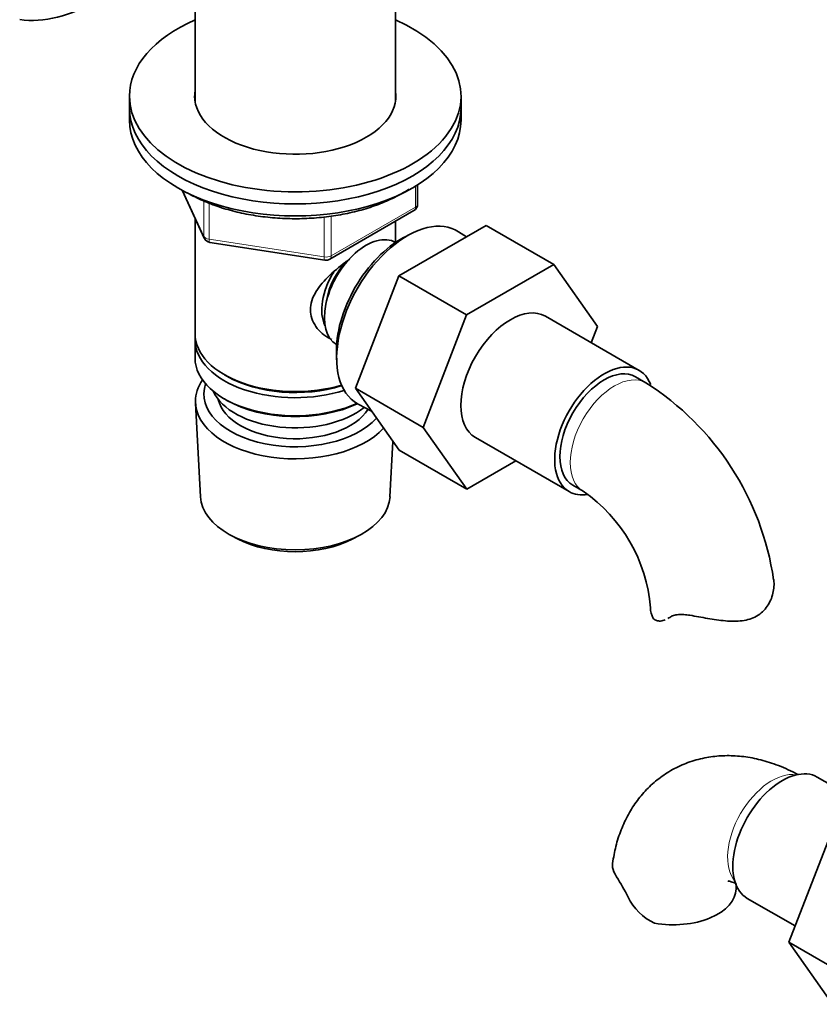
# Model space of a CAD drawing. Units: millimetres. Extents: x -409 to 1291, y 29 to 1163.
# Drawn here: x -403 to -295, y 90 to 224 of the extents above; entities that cross this region are included whole.
import ezdxf

# ---------------------------------------------------------------- set-up
doc = ezdxf.new("R2010")
doc.units = ezdxf.units.MM
doc.layers.add('DV3_0', color=7, linetype='Continuous')
doc.layers.add('Défaut', color=7, linetype='Continuous')

# ---------------------------------------------------------------- blocks, each defined once
blk = doc.blocks.new('SE2')
at = {"layer": 'DV3_0', "color": 7, "lineweight": 35}
for p, q in [((-379.47, 242.58), (-379.47, 212.81)), ((-352.27, 212.81), (-352.27, 242.58)), ((-388.37, 213.49), (-388.37, 211.86)), ((-343.37, 211.86), (-343.37, 213.49)), ((-388.37, 211.86), (-388.37, 210.22)), ((-343.37, 210.22), (-343.37, 211.86)), ((-381.23, 200.73), (-378.21, 194.22)), ((-349.26, 198.83), (-349.26, 201.46)), ((-361.19, 191.36), (-349.76, 197.96)), ((-379.47, 196.94), (-379.47, 181.24)), ((-352.27, 193.64), (-352.27, 196.51)), ((-351.81, 189.11), (-339.94, 195.96)), ((-342.64, 194.4), (-343.69, 195.09)), ((-339.94, 195.96), (-330.75, 190.66)), ((-350.27, 194.77), (-351.15, 194.3)), ((-377.46, 193.65), (-361.84, 191.24)), ((-352.26, 193.63), (-352.26, 193.64)), ((-342.62, 183.8), (-330.75, 190.66)), ((-330.75, 190.66), (-324.83, 182.23)), ((-357.69, 173.85), (-351.81, 189.11)), ((-351.81, 189.11), (-342.62, 183.8)), ((-348.5, 168.54), (-342.62, 183.8)), ((-319.19, 176.28), (-331.92, 183.63)), ((-324.83, 182.23), (-325.69, 180.03)), ((-379.47, 180.42), (-379.47, 177.97)), ((-360.26, 179.78), (-360.26, 179.78)), ((-360.28, 178.49), (-360.24, 177.49)), ((-375.49, 175.68), (-375.14, 175.48)), ((-318.28, 174.59), (-319.69, 175.41)), ((-357.69, 173.85), (-348.5, 168.54)), ((-351.78, 165.45), (-357.69, 173.85)), ((-375.49, 172.42), (-375.14, 172.21)), ((-379.42, 171.85), (-378.73, 159.12)), ((-357.23, 171.63), (-355.52, 170.76)), ((-342.59, 160.14), (-348.5, 168.54)), ((-341.42, 167.17), (-328.69, 159.82)), ((-353.01, 159.12), (-352.61, 166.63)), ((-351.78, 165.45), (-342.59, 160.14)), ((-335.92, 163.99), (-342.59, 160.14)), ((-328.19, 160.69), (-326.78, 159.87)), ((-374.55, 153.87), (-373.7, 153.42)), ((-358.04, 153.42), (-357.2, 153.87)), ((-287.78, 116.91), (-295.01, 121.08)), ((-292.95, 113.93), (-298.87, 98.67)), ((-304.51, 104.63), (-298.01, 100.88)), ((-298.87, 98.67), (-292.95, 90.25)), ((-289.68, 93.36), (-298.87, 98.67))]:
    blk.add_line(p, q, dxfattribs=at)
at = {"layer": 'DV3_0', "color": 7, "lineweight": 18}
for p, q in [((-381.14, 200.68), (-378.27, 194.49)), ((-349.55, 198.42), (-349.55, 201.28)), ((-378.27, 194.49), (-378.27, 199.28)), ((-377.56, 198.97), (-377.56, 194.08)), ((-360.98, 191.82), (-349.55, 198.42)), ((-361.95, 191.67), (-361.95, 197.08)), ((-360.98, 197.22), (-360.98, 191.82)), ((-377.56, 194.08), (-361.95, 191.67))]:
    blk.add_line(p, q, dxfattribs=at)
at = {"layer": 'DV3_0', "color": 7, "lineweight": 35}
for centre, radius, start, end in [((-350.26, 198.83), 1, 300, 0), ((-377.3, 194.64), 1, 204.8961, 261.206), ((-361.69, 192.23), 1, 261.206, 300), ((-338.83, 142.28), 38.3, 8.38, 57.5443), ((-338.85, 142.37), 21.26, 4.5988, 55.4012), ((-357.79, 85.4), 41.87, 27.6163, 31.965), ((-314.06, 107.95), 7.34, 205.3905, 245.5663)]:
    blk.add_arc(centre, radius, start, end, dxfattribs=at)
for centre, major_axis, start_param, end_param in [((-392.74, 249.16), (-13.91, -24.09), 0.220829, 1.356172), ((-365.87, 213.49), (-22.5, 0), 5.361457, 6.283185), ((-365.87, 213.49), (-22.5, 0), 0, 4.063321), ((-365.87, 213.49), (-13.65, 0), 6.197567, 6.283185), ((-365.87, 213.49), (-13.65, 0), 0, 3.227211), ((-365.87, 211.86), (-22.5, 0), 0, 3.141593), ((-365.87, 211.86), (-22.5, 0), 0, 3.141593), ((-365.87, 210.22), (-22.5, 0), 0, 3.141593), ((-350.67, 183.48), (-6.77, -11.73), 3.110715, 6.283185), ((-356.26, 186.71), (4, 6.93), 0, 3.141593), ((-351.52, 183.97), (6.2, 10.74), 0.743553, 2.39804), ((-357.32, 187.32), (3.08, 5.33), 1.159538, 2.161045), ((-357.32, 187.32), (3.5, 6.06), 1.524343, 2.780226), ((-336.67, 175.4), (-4.75, -8.23), 3.141593, 6.283185), ((-365.87, 181.24), (13.6, 0), 3.141593, 5.193357), ((-365.87, 180.42), (-13.6, 0), 6.231169, 6.283185), ((-365.87, 180.42), (-13.6, 0), 0, 2.081281), ((-365.87, 177.97), (13.6, 0), 3.141593, 5.375526), ((-323.94, 168.05), (-4.75, -8.23), 2.705381, 6.283185), ((-365.87, 180.83), (-13.1, 0), 0.785398, 2.07447), ((-323.94, 168.05), (-4.25, -7.36), 3.141593, 6.283185), ((-365.87, 172.09), (-13.55, 0), 5.903545, 6.283185), ((-365.87, 173.07), (12.4, 0), 2.946473, 5.808942), ((-365.87, 175.11), (-11.5, 0), 0.250403, 2.523205), ((-365.87, 172.09), (-13.55, 0), 0, 2.656545), ((-365.87, 173.07), (-10.52, 0), 0.123698, 2.793716), ((-365.87, 177.56), (-13.1, 0), 0.785398, 2.267591), ((-350.67, 183.48), (-6.77, -11.73), 0, 0.030878), ((-365.87, 159.35), (12.87, 0), 3.172471, 6.252307), ((-323.94, 168.05), (-4.75, -8.23), 0, 0.448862), ((-365.87, 158.37), (-11.61, 0), 0.83107, 2.310522), ((-309.16, 144.08), (8.5, 0), 3.146525, 3.446646), ((-299.76, 112.85), (4.75, 8.23), 0, 3.141593), ((-314.54, 105.95), (-8.5, 0), 1.265743, 3.134794)]:
    blk.add_ellipse(centre, major_axis=major_axis, ratio=0.57735, start_param=start_param, end_param=end_param, dxfattribs=at)
at = {"layer": 'DV3_0', "color": 7, "lineweight": 18}
for centre, major_axis, ratio, start_param, end_param in [((-350.26, 198.83), (-0.5, 0.866), 0.57735, 3.141593, 3.926991), ((-350.26, 198.83), (-1, 0), 0.57735, 2.356194, 3.141593), ((-377.3, 194.64), (-1, 0), 0.57735, 0.261799, 1.308997), ((-377.3, 194.64), (0.907, 0.421), 0.788675, 2.790713, 3.141593), ((-377.3, 194.64), (0.153, 0.988), 0.211325, 2.202711, 3.141593), ((-361.69, 192.23), (-1, 0), 0.57735, 1.308997, 2.356194), ((-361.69, 192.23), (0.153, 0.988), 0.211325, 2.202711, 3.141593), ((-361.69, 192.23), (-0.5, 0.866), 0.57735, 3.141593, 3.926991), ((-322.53, 167.23), (-4.25, -7.36), 0.57735, 3.142072, 6.283185), ((-322.53, 167.23), (-4.25, -7.36), 0.57735, 0, 0.002415), ((-301.17, 113.67), (4.25, 7.36), 0.57735, 0.209502, 2.932091)]:
    blk.add_ellipse(centre, major_axis=major_axis, ratio=ratio, start_param=start_param, end_param=end_param, dxfattribs=at)
at = {"layer": 'DV3_0', "color": 7, "lineweight": 35}
for points, knots in [([(-380.52, 200.37), (-380.14, 200.16), (-379.2, 199.65), (-377.34, 198.83), (-375.02, 198.06), (-372.53, 197.46), (-369.94, 197.06), (-367.29, 196.85), (-364.62, 196.85), (-361.96, 197.04), (-359.37, 197.43), (-356.88, 198.01), (-354.54, 198.78), (-352.37, 199.72), (-351.06, 200.46), (-350.45, 200.85), (-350.45, 200.85)], [0, 0, 0, 0, 0.0285209, 0.0824787, 0.1363964, 0.1902515, 0.2440502, 0.2978103, 0.3515542, 0.4053066, 0.4590846, 0.5129139, 0.5668196, 0.6208239, 0.6749383, 0.6749421, 0.6749421, 0.6749421, 0.6749421]), ([(-360.91, 180.46), (-361, 180.5), (-361.84, 180.91), (-362.91, 181.82), (-363.68, 183.29), (-363.88, 184.49), (-363.68, 185.73), (-362.91, 187.36), (-361.23, 189.26), (-359.48, 190.66), (-358.54, 191.32), (-358.45, 191.38)], [0.620545, 0.620545, 0.620545, 0.620545, 0.6276668, 0.6895196, 0.7205428, 0.7499521, 0.7793705, 0.8105297, 0.8724535, 0.9357963, 0.9425462, 0.9425462, 0.9425462, 0.9425462]), ([(-300.92, 147.88), (-300.92, 147.86), (-300.91, 147.84), (-300.88, 147.53), (-300.87, 147.23), (-300.91, 146.63), (-300.96, 146.33), (-301.1, 145.72), (-301.21, 145.41), (-301.46, 144.83), (-301.62, 144.54), (-301.98, 144.01), (-302.2, 143.76), (-302.68, 143.3), (-302.95, 143.1), (-303.83, 142.59), (-304.49, 142.39), (-305.58, 142.25), (-305.95, 142.23), (-306.71, 142.23), (-307.09, 142.25), (-307.88, 142.32), (-308.28, 142.37), (-309.09, 142.48), (-309.49, 142.55), (-310.3, 142.69), (-310.71, 142.76), (-311.51, 142.9), (-311.91, 142.98), (-312.3, 143.04)], [0.1202482, 0.1202482, 0.1202482, 0.1202482, 0.125, 0.125, 0.1875, 0.1875, 0.25, 0.25, 0.3125, 0.3125, 0.375, 0.375, 0.4375, 0.4375, 0.5, 0.5, 0.625, 0.625, 0.6875, 0.6875, 0.75, 0.75, 0.8125, 0.8125, 0.875, 0.875, 0.9375, 0.9375, 1, 1, 1, 1]), ([(-315.02, 142.76), (-314.87, 142.87), (-314.7, 142.95), (-314.32, 143.07), (-314.1, 143.11), (-313.63, 143.15), (-313.38, 143.15), (-312.86, 143.12), (-312.58, 143.09), (-312.3, 143.04)], [0, 0, 0, 0, 0.25, 0.25, 0.5, 0.5, 0.75, 0.75, 1, 1, 1, 1]), ([(-317.27, 142.6), (-317.14, 142.48), (-316.99, 142.39), (-316.66, 142.27), (-316.47, 142.25), (-316.07, 142.28), (-315.86, 142.33), (-315.64, 142.42)], [0, 0, 0, 0, 0.25, 0.25, 0.5, 0.5, 0.7573077, 0.7573077, 0.7573077, 0.7573077]), ([(-297.55, 121.38), (-297.82, 121.52), (-298.87, 122.08), (-300.82, 122.9), (-303.23, 123.6), (-305.55, 123.97), (-307.81, 124.03), (-310.07, 123.79), (-312.29, 123.21), (-314.42, 122.29), (-316.33, 121.08), (-318.02, 119.62), (-319.48, 117.93), (-320.7, 116.03), (-321.67, 113.95), (-322.41, 111.68), (-322.66, 110.22), (-322.8, 109.37)], [0.0193185, 0.0193185, 0.0193185, 0.0193185, 0.0450243, 0.1250531, 0.1959549, 0.264473, 0.3307521, 0.3952296, 0.4648847, 0.5325219, 0.5986798, 0.6640644, 0.7292972, 0.7951752, 0.8624591, 0.9318036, 1, 1, 1, 1]), ([(-322.27, 107.56), (-322.55, 108.05), (-322.72, 108.45), (-322.82, 109.01), (-322.83, 109.18), (-322.81, 109.35), (-322.81, 109.36), (-322.81, 109.37)], [0, 0, 0, 0, 0.125, 0.125, 0.1875, 0.1875, 0.191152, 0.191152, 0.191152, 0.191152]), ([(-307.16, 106.99), (-307.16, 106.99), (-307.14, 106.99), (-306.96, 106.97), (-306.55, 106.85), (-306.22, 106.71), (-306.12, 106.67)], [0.7281585, 0.7281585, 0.7281585, 0.7281585, 0.7522275, 0.827468, 0.9049192, 0.934546, 0.934546, 0.934546, 0.934546]), ([(-306.04, 105.95), (-306.04, 106.15), (-306.04, 106.38), (-306.02, 106.58), (-306.02, 106.63)], [0, 0, 0, 0, 0.04188303, 0.05500864, 0.05500864, 0.05500864, 0.05500864])]:
    blk.add_open_spline(points, degree=3, knots=knots, dxfattribs=at)
blk.add_open_spline([(-315.28, 142.6), (-315.19, 142.65), (-315.11, 142.7), (-315.02, 142.76)], degree=3, dxfattribs=at)

msp = doc.modelspace()

# ---------------------------------------------------------------- block references
at = {"layer": 'Défaut'}
msp.add_blockref('SE2', (0, 0), dxfattribs=at)

doc.saveas('drawing.dxf')
